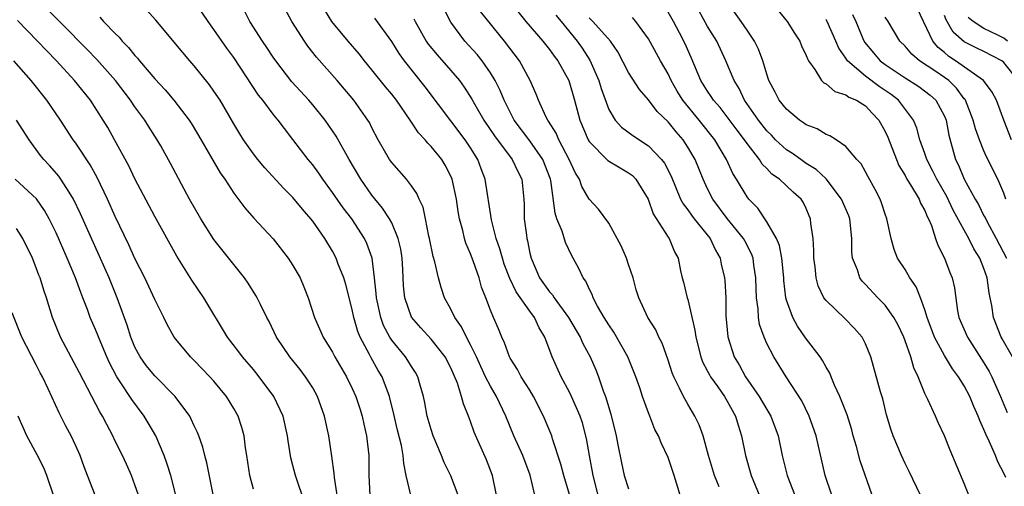
# Model space of a CAD drawing. Units: inches. Extents: x 2670000 to 2671137, y 1560000 to 1561272.
# Drawn here: x 2670403 to 2670503, y 1560232 to 1560279 of the extents above; entities that cross this region are included whole.
import ezdxf

# ---------------------------------------------------------------- set-up
doc = ezdxf.new("R2010")
doc.units = ezdxf.units.IN
doc.header["$MEASUREMENT"] = 0
doc.layers.add('LD26701560_2ft', color=252, linetype='Continuous')

msp = doc.modelspace()

# ---------------------------------------------------------------- linework, layer by layer
at = {"layer": 'LD26701560_2ft'}
for points, elevation in [([(2670435.767, 1560229), (2670435.201, 1560232.799), (2670435.187, 1560233.187), (2670434.947, 1560234.947), (2670434.623, 1560237), (2670434.188, 1560239), (2670433.478, 1560241), (2670433, 1560241.855), (2670432.274, 1560243), (2670431.721, 1560243.721), (2670430.677, 1560245), (2670429.331, 1560247), (2670428.581, 1560248.581), (2670428.353, 1560249), (2670427.697, 1560250.303), (2670427.366, 1560251), (2670427.237, 1560251.238), (2670426.459, 1560252.46), (2670426.079, 1560253), (2670423, 1560256.897), (2670421.657, 1560259), (2670420.514, 1560261), (2670418.608, 1560264.608), (2670417.607, 1560266.393), (2670417.262, 1560267), (2670416.367, 1560268.367), (2670415.985, 1560269), (2670415, 1560270.346), (2670414.558, 1560271), (2670413.015, 1560273), (2670411.139, 1560275.139), (2670410.16, 1560276.16), (2670405, 1560281.419)], 9202), ([(2670447.736, 1560231), (2670447, 1560232.944), (2670446.308, 1560234.308), (2670446.047, 1560235), (2670445.217, 1560237), (2670445, 1560237.636), (2670444.604, 1560239), (2670444.352, 1560240.351), (2670444.208, 1560241), (2670443.871, 1560242.129), (2670443.648, 1560243), (2670443.422, 1560243.422), (2670443, 1560244.033), (2670442.645, 1560244.645), (2670442.409, 1560245), (2670441, 1560246.712), (2670440.813, 1560247), (2670440.188, 1560248.188), (2670439.889, 1560249), (2670439.458, 1560251), (2670439.44, 1560251.44), (2670439.268, 1560253), (2670439.013, 1560255), (2670438.495, 1560256.494), (2670438.255, 1560257), (2670436.956, 1560259), (2670436.098, 1560260.098), (2670435, 1560261.676), (2670434.02, 1560263), (2670433.617, 1560263.616), (2670433, 1560264.454), (2670432.539, 1560265), (2670431, 1560267.026), (2670430.132, 1560268.133), (2670429.496, 1560269), (2670429.258, 1560269.259), (2670429, 1560269.587), (2670427.952, 1560271), (2670427.527, 1560271.527), (2670425, 1560275.336), (2670424.294, 1560276.294), (2670423, 1560278.183), (2670422.643, 1560278.642), (2670421, 1560281.041)], 9208), ([(2670453, 1560280.975), (2670454.601, 1560279), (2670456.313, 1560277), (2670457, 1560276.147), (2670457.476, 1560275.477), (2670457.841, 1560275), (2670458.942, 1560273), (2670459.523, 1560271), (2670460.052, 1560269), (2670460.893, 1560267), (2670461, 1560266.821), (2670462.902, 1560264.902), (2670464.148, 1560264.149), (2670465, 1560263.668), (2670465.388, 1560263.388), (2670465.736, 1560263), (2670466.966, 1560261), (2670467.49, 1560259.49), (2670469, 1560257.134), (2670469.103, 1560257), (2670469.662, 1560255.662), (2670470.035, 1560255), (2670470.27, 1560253.73), (2670470.426, 1560253), (2670470.577, 1560252.577), (2670470.943, 1560251), (2670471, 1560250.817), (2670471.715, 1560247.715), (2670471.796, 1560247), (2670472.31, 1560245), (2670472.491, 1560244.491), (2670473, 1560243.552), (2670473.181, 1560243.181), (2670473.29, 1560243), (2670474.036, 1560241.963), (2670474.701, 1560241), (2670475, 1560240.506), (2670475.843, 1560239), (2670476.097, 1560238.097), (2670476.45, 1560237), (2670476.826, 1560235), (2670477.414, 1560233), (2670478.452, 1560230.452)], 9224), ([(2670503.212, 1560232.788), (2670503, 1560233.234), (2670502.386, 1560234.387), (2670502.161, 1560235), (2670501.526, 1560236.474), (2670501.173, 1560237.173), (2670501, 1560237.654), (2670500.571, 1560238.571), (2670500.421, 1560239), (2670499.977, 1560239.977), (2670499.555, 1560241), (2670499, 1560242.064), (2670498.425, 1560243), (2670497.804, 1560243.805), (2670497, 1560245.147), (2670495.984, 1560247), (2670495.236, 1560249), (2670495, 1560249.783), (2670494.552, 1560251), (2670494.116, 1560252.116), (2670493.498, 1560253), (2670493, 1560253.854), (2670492.251, 1560255), (2670491.888, 1560255.888), (2670491.586, 1560257), (2670491.173, 1560259), (2670491, 1560259.459), (2670490.618, 1560260.618), (2670490.468, 1560261), (2670489.973, 1560261.973), (2670489.259, 1560263.259), (2670489, 1560263.769), (2670488.556, 1560264.556), (2670488.13, 1560265), (2670487, 1560266.331), (2670486.015, 1560267), (2670485.398, 1560267.398), (2670485, 1560267.536), (2670484.095, 1560268.095), (2670483, 1560268.521), (2670482.733, 1560268.733), (2670482.322, 1560269), (2670481, 1560270.091), (2670480.263, 1560271), (2670479.836, 1560271.836), (2670479.205, 1560273), (2670479, 1560273.638), (2670478.612, 1560275), (2670478.17, 1560276.17), (2670477.766, 1560277), (2670477, 1560278.099), (2670476.396, 1560279), (2670475, 1560280.982)], 9236), ([(2670479.4, 1560281), (2670481.076, 1560279), (2670481.802, 1560277.801), (2670482.335, 1560277), (2670482.528, 1560276.528), (2670483, 1560275.549), (2670483.145, 1560275.145), (2670483.236, 1560275), (2670483.879, 1560274.121), (2670484.554, 1560273), (2670484.769, 1560272.769), (2670485, 1560272.654), (2670485.885, 1560271.885), (2670487, 1560271.568), (2670487.317, 1560271.317), (2670488.096, 1560271), (2670489, 1560270.433), (2670489.688, 1560269.688), (2670490.353, 1560269), (2670491, 1560267.838), (2670491.259, 1560267.26), (2670492.125, 1560265), (2670492.383, 1560264.383), (2670493, 1560263.37), (2670493.2, 1560263), (2670493.569, 1560262.431), (2670494.422, 1560261), (2670494.577, 1560260.577), (2670495, 1560259.848), (2670495.237, 1560259.237), (2670495.376, 1560259), (2670495.67, 1560258.33), (2670496.097, 1560257), (2670496.33, 1560256.33), (2670497.009, 1560255), (2670497.552, 1560253.552), (2670497.782, 1560253), (2670498.016, 1560252.016), (2670498.329, 1560249.671), (2670498.464, 1560249), (2670499.313, 1560247), (2670501, 1560244.414), (2670501.534, 1560243.534), (2670501.803, 1560243), (2670502.683, 1560241), (2670503.358, 1560239.358)], 9238), ([(2670411.43, 1560279.43), (2670411.813, 1560279), (2670413, 1560277.766), (2670413.396, 1560277.396), (2670413.714, 1560277), (2670414.356, 1560276.356), (2670415, 1560275.528), (2670415.258, 1560275.259), (2670415.452, 1560275), (2670417, 1560273.163), (2670418.052, 1560272.052), (2670418.943, 1560271), (2670420.477, 1560269), (2670420.686, 1560268.686), (2670421.448, 1560267.448), (2670423.644, 1560263.644), (2670424.105, 1560263), (2670425, 1560261.599), (2670426.112, 1560260.112), (2670427.054, 1560259.054), (2670429, 1560256.954), (2670430.519, 1560255), (2670431, 1560254.251), (2670431.716, 1560253), (2670432.113, 1560252.113), (2670432.552, 1560251), (2670433.186, 1560249), (2670434.047, 1560247), (2670435, 1560245.485), (2670435.254, 1560245), (2670436.422, 1560243), (2670437, 1560241.804), (2670437.36, 1560241), (2670437.769, 1560239.769), (2670438.005, 1560239), (2670438.183, 1560238.183), (2670438.466, 1560237), (2670438.687, 1560235), (2670438.682, 1560233), (2670438.776, 1560231)], 9204), ([(2670442.952, 1560231), (2670442.473, 1560233), (2670442.218, 1560234.218), (2670442.164, 1560235), (2670441.98, 1560236.02), (2670441.583, 1560237.583), (2670441.216, 1560239.217), (2670440.779, 1560241), (2670440.026, 1560243), (2670439.634, 1560243.635), (2670438.916, 1560244.916), (2670438.752, 1560245.248), (2670437.801, 1560247), (2670437.564, 1560247.564), (2670437.162, 1560249), (2670437, 1560249.806), (2670436.348, 1560252.347), (2670436.155, 1560253), (2670435.597, 1560254.403), (2670435.387, 1560255), (2670435, 1560255.728), (2670434.217, 1560257), (2670433, 1560258.741), (2670432.801, 1560259), (2670431.963, 1560259.963), (2670431, 1560261.17), (2670430.081, 1560262.08), (2670428.156, 1560264.156), (2670427.447, 1560265), (2670427, 1560265.573), (2670425.989, 1560267), (2670425.604, 1560267.604), (2670425, 1560268.609), (2670423.613, 1560271), (2670423, 1560271.933), (2670422.562, 1560272.562), (2670421, 1560274.494), (2670420.542, 1560275), (2670419.829, 1560275.829), (2670417.108, 1560279.108), (2670416.171, 1560280.171)], 9206), ([(2670451.632, 1560231), (2670451.226, 1560233), (2670450.593, 1560234.593), (2670449.366, 1560237.366), (2670449, 1560238.454), (2670448.793, 1560239), (2670448.26, 1560240.26), (2670448.082, 1560241), (2670447.67, 1560242.33), (2670447, 1560243.912), (2670446.435, 1560245), (2670445, 1560246.798), (2670443.943, 1560247.943), (2670443, 1560249.027), (2670442.334, 1560251), (2670442.204, 1560252.204), (2670442.131, 1560253.869), (2670442.058, 1560255), (2670441.914, 1560255.914), (2670441.673, 1560257), (2670441, 1560258.571), (2670440.776, 1560259), (2670440.085, 1560260.085), (2670439, 1560261.399), (2670437.864, 1560263), (2670436.687, 1560265), (2670435.367, 1560267.367), (2670434.249, 1560269), (2670433, 1560270.558), (2670432.618, 1560271), (2670430.879, 1560272.879), (2670429.265, 1560275), (2670429, 1560275.384), (2670428.363, 1560276.363), (2670427.916, 1560277), (2670426.635, 1560279), (2670426.077, 1560280.077)], 9210), ([(2670455.504, 1560231), (2670455.023, 1560233.023), (2670454.275, 1560235), (2670453.389, 1560237), (2670452.562, 1560239), (2670451.609, 1560241), (2670451, 1560242.031), (2670450.518, 1560243), (2670450.032, 1560244.032), (2670449.604, 1560245), (2670449, 1560246.244), (2670448.584, 1560247), (2670448.06, 1560248.06), (2670447.386, 1560249), (2670447, 1560249.825), (2670446.365, 1560251), (2670446.025, 1560252.025), (2670445.747, 1560253), (2670445.36, 1560254.64), (2670445.188, 1560255.188), (2670444.837, 1560257), (2670444.775, 1560257.225), (2670444.442, 1560259), (2670444.188, 1560260.188), (2670443.791, 1560261), (2670443.559, 1560261.559), (2670443, 1560262.341), (2670442.501, 1560263), (2670441, 1560264.699), (2670440.785, 1560265), (2670439.647, 1560267), (2670439, 1560268.218), (2670438.746, 1560268.746), (2670438.589, 1560269), (2670437.155, 1560271), (2670435.472, 1560273), (2670433.384, 1560275.384), (2670432.502, 1560276.502), (2670432.162, 1560277), (2670430.876, 1560279), (2670430.226, 1560280.226)], 9212), ([(2670459, 1560231.072), (2670458.443, 1560233), (2670458.146, 1560234.146), (2670457.301, 1560236.699), (2670457.216, 1560237), (2670456.375, 1560239), (2670455.37, 1560241), (2670455, 1560241.619), (2670454.127, 1560243), (2670453.743, 1560243.742), (2670453, 1560244.866), (2670452.929, 1560245), (2670452.444, 1560246.444), (2670452.16, 1560247), (2670451.833, 1560247.833), (2670451.308, 1560249), (2670451, 1560249.741), (2670450.523, 1560251), (2670450.084, 1560252.084), (2670449.848, 1560253), (2670449.256, 1560254.744), (2670449, 1560255.431), (2670448.518, 1560256.518), (2670448.375, 1560257), (2670448.202, 1560257.799), (2670447.859, 1560259), (2670447.732, 1560259.732), (2670447.551, 1560261), (2670447.135, 1560263), (2670447, 1560263.323), (2670446.433, 1560264.433), (2670446.075, 1560265), (2670445, 1560266.327), (2670444.657, 1560266.657), (2670444.395, 1560267), (2670443.715, 1560267.715), (2670442.88, 1560269), (2670441.495, 1560271), (2670441, 1560271.63), (2670440.373, 1560272.372), (2670439, 1560274.098), (2670438.259, 1560275), (2670437.713, 1560275.713), (2670436.603, 1560277), (2670434.954, 1560279), (2670434.196, 1560280.196)], 9214), ([(2670470.218, 1560231), (2670469.604, 1560233), (2670469, 1560234.827), (2670468.307, 1560236.307), (2670468.019, 1560237), (2670467.657, 1560237.657), (2670467.147, 1560239), (2670467, 1560239.35), (2670466.408, 1560241), (2670466.123, 1560241.877), (2670465.725, 1560243), (2670464.92, 1560245), (2670463.506, 1560247.506), (2670463, 1560248.245), (2670462.525, 1560249), (2670461.854, 1560250.146), (2670461.416, 1560251), (2670461.319, 1560251.319), (2670461, 1560251.893), (2670460.666, 1560252.666), (2670460.384, 1560253), (2670459.959, 1560253.959), (2670459.392, 1560255), (2670459.239, 1560255.239), (2670458.604, 1560256.604), (2670458.27, 1560257.73), (2670457.73, 1560259), (2670457.551, 1560259.551), (2670457.136, 1560262.864), (2670457.105, 1560263), (2670456.32, 1560265), (2670455, 1560266.91), (2670453.423, 1560269), (2670453, 1560269.795), (2670452.602, 1560270.602), (2670452.388, 1560271), (2670451.994, 1560271.994), (2670451.474, 1560273), (2670451, 1560273.8), (2670450.178, 1560275), (2670449.653, 1560275.653), (2670448.422, 1560277), (2670447, 1560278.927), (2670446.291, 1560280.291)], 9220), ([(2670474.163, 1560231.836), (2670473.706, 1560233), (2670473.107, 1560235), (2670472.556, 1560237), (2670472.135, 1560238.135), (2670471.721, 1560239), (2670471, 1560240.201), (2670470.546, 1560241), (2670470.164, 1560241.835), (2670469.571, 1560243), (2670469.406, 1560243.406), (2670469, 1560244.675), (2670468.396, 1560246.396), (2670468.065, 1560247), (2670467.746, 1560247.746), (2670466.964, 1560249), (2670466.045, 1560251), (2670465.783, 1560251.783), (2670465.449, 1560253), (2670465, 1560254.362), (2670464.78, 1560255), (2670464.263, 1560256.262), (2670463, 1560258.543), (2670461.963, 1560259.963), (2670461, 1560260.999), (2670460.266, 1560262.266), (2670460.039, 1560263), (2670459.614, 1560263.614), (2670458.966, 1560265), (2670457.923, 1560267), (2670457.661, 1560267.661), (2670456.901, 1560268.902), (2670456.822, 1560269), (2670456.627, 1560269.372), (2670455.875, 1560271), (2670455.637, 1560271.636), (2670455.041, 1560273), (2670453.952, 1560275), (2670452.436, 1560277), (2670450, 1560280)], 9222), ([(2670457.626, 1560279.626), (2670458.165, 1560279), (2670459.805, 1560277), (2670460.29, 1560276.29), (2670461.07, 1560275.07), (2670461.984, 1560273), (2670462.213, 1560272.213), (2670463, 1560270.074), (2670463.647, 1560269), (2670464.287, 1560268.287), (2670465.419, 1560267.419), (2670467, 1560266.4), (2670468.346, 1560265), (2670468.637, 1560264.637), (2670469.304, 1560263.304), (2670470.264, 1560261), (2670470.512, 1560260.512), (2670471, 1560259.901), (2670471.361, 1560259.361), (2670471.64, 1560259), (2670473.259, 1560257), (2670473.808, 1560255.809), (2670474.278, 1560255), (2670474.388, 1560254.388), (2670474.727, 1560253), (2670474.753, 1560252.753), (2670474.834, 1560251), (2670474.849, 1560249.151), (2670475.043, 1560247.043), (2670475.701, 1560245), (2670476.189, 1560244.189), (2670476.841, 1560243), (2670478.233, 1560241), (2670479, 1560239.671), (2670479.407, 1560239), (2670480.14, 1560237), (2670480.566, 1560235), (2670481.061, 1560233), (2670481.833, 1560231)], 9226), ([(2670485.583, 1560231), (2670484.912, 1560233), (2670483.984, 1560237), (2670483.293, 1560239), (2670482.544, 1560240.544), (2670480.959, 1560243), (2670479.706, 1560245), (2670479, 1560246.364), (2670478.722, 1560247), (2670478.274, 1560248.274), (2670478.157, 1560249), (2670478.117, 1560249.883), (2670477.949, 1560251), (2670477.914, 1560251.914), (2670477.9, 1560253), (2670477.692, 1560254.308), (2670477.61, 1560255), (2670477.446, 1560255.446), (2670476.77, 1560256.77), (2670476.645, 1560257), (2670475, 1560259.027), (2670473.529, 1560261), (2670473, 1560262.042), (2670472.55, 1560263), (2670471.734, 1560265), (2670471, 1560266.264), (2670470.52, 1560267), (2670469.809, 1560267.809), (2670469, 1560268.808), (2670467.88, 1560269.88), (2670467, 1560271.039), (2670466.095, 1560272.095), (2670465, 1560273.829), (2670463.897, 1560275.897), (2670463.157, 1560277), (2670461.379, 1560279), (2670461, 1560279.356)], 9228), ([(2670489.683, 1560231), (2670488.462, 1560234.462), (2670488.087, 1560235.913), (2670487.762, 1560237), (2670487.604, 1560237.604), (2670487.13, 1560239.13), (2670486.408, 1560241), (2670485.87, 1560242.13), (2670485.507, 1560243), (2670485.368, 1560243.368), (2670485, 1560243.959), (2670484.638, 1560244.638), (2670484.393, 1560245), (2670482.935, 1560246.935), (2670482.117, 1560248.117), (2670481.65, 1560249), (2670481, 1560250.756), (2670480.93, 1560251), (2670480.729, 1560252.729), (2670480.72, 1560253), (2670480.535, 1560255), (2670480.281, 1560256.281), (2670479.985, 1560257), (2670479, 1560258.705), (2670478.075, 1560260.075), (2670477.176, 1560261), (2670477, 1560261.229), (2670475.935, 1560263), (2670475.572, 1560263.572), (2670474.912, 1560265), (2670473.724, 1560267), (2670472.142, 1560269), (2670470.497, 1560271), (2670469.924, 1560271.924), (2670469.317, 1560273), (2670469, 1560273.687), (2670468.244, 1560275), (2670467, 1560277.233), (2670465.723, 1560279), (2670465.381, 1560279.381)], 9230), ([(2670494.564, 1560231), (2670493.407, 1560233.406), (2670493, 1560234.216), (2670492.633, 1560235), (2670491.788, 1560237), (2670491.59, 1560237.59), (2670491.132, 1560239.131), (2670490.754, 1560240.754), (2670490.53, 1560241.47), (2670489.523, 1560245), (2670489, 1560246.322), (2670488.664, 1560247), (2670487.885, 1560247.885), (2670486.907, 1560248.907), (2670485, 1560250.706), (2670484.792, 1560251), (2670484.211, 1560252.211), (2670483.999, 1560253), (2670483.882, 1560254.118), (2670483.76, 1560255), (2670483.776, 1560255.776), (2670483.682, 1560257), (2670483.475, 1560258.525), (2670483.436, 1560259), (2670483.297, 1560259.297), (2670483, 1560260.029), (2670482.687, 1560260.687), (2670482.486, 1560261), (2670481.682, 1560261.682), (2670480.301, 1560263), (2670479.521, 1560263.521), (2670479, 1560264.075), (2670478.535, 1560264.535), (2670478.26, 1560265), (2670477, 1560266.616), (2670476.743, 1560267), (2670475.983, 1560267.983), (2670475, 1560269.33), (2670474.259, 1560270.259), (2670473.607, 1560271), (2670473.379, 1560271.379), (2670473, 1560271.915), (2670472.322, 1560273), (2670471.34, 1560275.34), (2670470.727, 1560276.727), (2670470.166, 1560277.834), (2670469.549, 1560279), (2670469, 1560279.935)], 9232), ([(2670499.918, 1560229.918), (2670499, 1560232.166), (2670497.569, 1560235.569), (2670497.004, 1560237), (2670496.354, 1560238.354), (2670496.078, 1560239), (2670495.297, 1560240.703), (2670495, 1560241.311), (2670494.339, 1560243), (2670493.905, 1560243.905), (2670493.587, 1560245), (2670493, 1560246.643), (2670492.866, 1560247), (2670492.274, 1560248.274), (2670491.881, 1560249), (2670491, 1560250.232), (2670490.259, 1560251), (2670489, 1560252.349), (2670488.67, 1560252.67), (2670488.432, 1560253), (2670488.178, 1560253.823), (2670487.697, 1560255), (2670487.629, 1560255.629), (2670487.624, 1560257), (2670487.413, 1560259), (2670487.305, 1560259.305), (2670486.578, 1560261), (2670485.029, 1560263.029), (2670484.002, 1560264.002), (2670483, 1560264.61), (2670482.431, 1560265), (2670481.609, 1560265.609), (2670481, 1560265.983), (2670479.896, 1560267), (2670479.469, 1560267.469), (2670479, 1560267.923), (2670478.158, 1560269), (2670476.754, 1560271), (2670476.196, 1560272.196), (2670475.681, 1560273), (2670474.857, 1560275), (2670473.925, 1560277), (2670473, 1560278.482), (2670472.103, 1560280.103)], 9234), ([(2670487.691, 1560279.691), (2670488.034, 1560279), (2670488.723, 1560277.277), (2670488.895, 1560276.895), (2670489.796, 1560275.796), (2670490.478, 1560275), (2670491, 1560274.612), (2670492.19, 1560273.81), (2670493, 1560273.276), (2670494.395, 1560272.395), (2670495.537, 1560271.537), (2670496.131, 1560271), (2670497, 1560269.379), (2670497.155, 1560269), (2670497.455, 1560267.455), (2670498.128, 1560265), (2670498.416, 1560264.416), (2670498.98, 1560263), (2670500.092, 1560261), (2670500.433, 1560260.433), (2670501, 1560259.302), (2670501.111, 1560259.111), (2670501.311, 1560258.689), (2670502.234, 1560257), (2670503.265, 1560255)], 9242), ([(2670503.209, 1560261), (2670503, 1560261.59), (2670502.394, 1560263), (2670501.269, 1560265.269), (2670501, 1560265.87), (2670500.538, 1560267), (2670500.127, 1560268.127), (2670499.9, 1560269), (2670499.126, 1560271), (2670499.08, 1560271.08), (2670499, 1560271.162), (2670498.223, 1560272.223), (2670497.425, 1560273), (2670497, 1560273.311), (2670496.02, 1560273.98), (2670494.458, 1560275), (2670493.678, 1560275.677), (2670493, 1560276.485), (2670492.482, 1560277), (2670491.29, 1560279), (2670491, 1560279.429)], 9244), ([(2670503.798, 1560267), (2670503.015, 1560269), (2670502.271, 1560271), (2670501.84, 1560271.84), (2670500.944, 1560273), (2670498.116, 1560275), (2670497.448, 1560275.448), (2670497, 1560275.834), (2670496.352, 1560276.352), (2670495.827, 1560277), (2670494.253, 1560280.253)], 9246), ([(2670504.47, 1560273), (2670503, 1560274.84), (2670502.797, 1560275), (2670501, 1560275.934), (2670500.281, 1560276.28), (2670499, 1560276.929), (2670497.889, 1560277.889), (2670497.153, 1560279.153), (2670497, 1560279.594)], 9248), ([(2670503.381, 1560277), (2670503, 1560277.287), (2670502.406, 1560277.594), (2670501, 1560278.27), (2670499.902, 1560279), (2670499.395, 1560279.395)], 9250), ([(2670432.2, 1560230.2), (2670431.243, 1560233), (2670431, 1560233.997), (2670430.786, 1560234.786), (2670430.509, 1560236.509), (2670430.456, 1560237), (2670430.019, 1560239), (2670429.078, 1560241), (2670427.586, 1560243), (2670427, 1560243.716), (2670425.897, 1560245), (2670425.522, 1560245.522), (2670424.376, 1560247), (2670421.967, 1560251), (2670420.766, 1560252.765), (2670419.224, 1560255.224), (2670417, 1560259.228), (2670415, 1560263.039), (2670414.362, 1560264.362), (2670412.936, 1560267), (2670412.239, 1560268.239), (2670411.786, 1560269), (2670410.483, 1560271), (2670408.888, 1560273), (2670407.05, 1560275), (2670406.035, 1560276.035), (2670405.126, 1560277), (2670403.091, 1560279.092)], 9200), ([(2670461.934, 1560231), (2670461.401, 1560233), (2670461.034, 1560235), (2670460.736, 1560236.736), (2670460.315, 1560238.315), (2670460.085, 1560239), (2670459.211, 1560241), (2670459, 1560241.436), (2670458.165, 1560243), (2670457.269, 1560245), (2670456.502, 1560247), (2670455.935, 1560247.935), (2670455.475, 1560249), (2670455, 1560249.63), (2670453.607, 1560251.607), (2670452.959, 1560252.959), (2670452.408, 1560254.408), (2670452.21, 1560255), (2670451.963, 1560255.963), (2670451.592, 1560257), (2670451.101, 1560258.899), (2670450.48, 1560263), (2670450.07, 1560264.07), (2670449.734, 1560265), (2670449, 1560266.177), (2670448.451, 1560267), (2670444.382, 1560272.382), (2670442.309, 1560275), (2670441.754, 1560275.754), (2670441, 1560276.948), (2670439.31, 1560279.309)], 9216), ([(2670443.254, 1560279.254), (2670443.364, 1560279), (2670444.502, 1560277), (2670444.702, 1560276.701), (2670445.597, 1560275.597), (2670447, 1560274.008), (2670447.862, 1560273), (2670448.342, 1560272.342), (2670449.124, 1560271.124), (2670449.425, 1560270.575), (2670450.336, 1560269), (2670451.403, 1560267.403), (2670453.2, 1560265), (2670453.771, 1560263.772), (2670454.175, 1560263), (2670454.38, 1560261), (2670454.41, 1560260.41), (2670454.43, 1560259), (2670454.645, 1560257.354), (2670454.706, 1560257), (2670454.773, 1560256.773), (2670455, 1560255.508), (2670455.114, 1560255), (2670455.98, 1560253), (2670457, 1560251.589), (2670457.286, 1560251.286), (2670457.452, 1560251), (2670458.902, 1560249), (2670459.679, 1560247.679), (2670460.1, 1560247), (2670460.376, 1560246.376), (2670461.123, 1560245), (2670461.69, 1560243.69), (2670461.957, 1560243), (2670462.433, 1560241.567), (2670462.657, 1560241), (2670463.199, 1560239.199), (2670463.724, 1560237), (2670463.92, 1560236.08), (2670464.267, 1560234.267), (2670464.564, 1560233), (2670465, 1560231.654)], 9218), ([(2670503.88, 1560245), (2670502.849, 1560246.849), (2670502.751, 1560247), (2670501.953, 1560249), (2670501.804, 1560250.196), (2670501.637, 1560251), (2670501.511, 1560251.511), (2670501.335, 1560253), (2670501, 1560253.957), (2670500.58, 1560255), (2670499.967, 1560255.967), (2670499.472, 1560257), (2670499, 1560257.831), (2670497.885, 1560259.885), (2670497.247, 1560261.247), (2670496.221, 1560263), (2670495.832, 1560263.832), (2670495.194, 1560265), (2670495, 1560265.596), (2670494.503, 1560267), (2670494.184, 1560268.184), (2670493.848, 1560269), (2670492.333, 1560271), (2670491.587, 1560271.587), (2670490.393, 1560272.393), (2670489, 1560273.436), (2670487.16, 1560275), (2670487.091, 1560275.091), (2670487, 1560275.256), (2670486.281, 1560276.281), (2670485.991, 1560277), (2670485.112, 1560279), (2670485, 1560279.186)], 9240), ([(2670427, 1560231.616), (2670426.638, 1560233), (2670426.343, 1560235), (2670426.207, 1560235.793), (2670426.057, 1560237), (2670425.837, 1560237.837), (2670425.437, 1560239), (2670425, 1560239.779), (2670424.272, 1560241), (2670423, 1560242.537), (2670422.588, 1560243), (2670421.81, 1560243.81), (2670421, 1560244.633), (2670420.613, 1560245), (2670418.98, 1560247), (2670418.272, 1560248.272), (2670417.93, 1560249), (2670417, 1560250.822), (2670415.991, 1560253), (2670415, 1560254.987), (2670414.374, 1560256.374), (2670413, 1560259.235), (2670412.206, 1560261), (2670411.166, 1560263.166), (2670410.459, 1560264.459), (2670409, 1560266.656), (2670408.746, 1560267), (2670407.451, 1560269), (2670406.083, 1560271), (2670404.476, 1560273), (2670402.73, 1560275)], 9198), ([(2670422.924, 1560231.076), (2670422.286, 1560234.286), (2670422.078, 1560235), (2670421.866, 1560235.866), (2670421.471, 1560237), (2670421.336, 1560237.336), (2670421, 1560238.027), (2670420.705, 1560238.705), (2670420.538, 1560239), (2670419.084, 1560241), (2670417, 1560243.087), (2670416.14, 1560244.14), (2670415.516, 1560245), (2670415, 1560245.993), (2670414.588, 1560247), (2670414.221, 1560248.221), (2670413.201, 1560251), (2670412.372, 1560253), (2670409.489, 1560259.489), (2670408.765, 1560261), (2670408.316, 1560261.684), (2670407.503, 1560263), (2670407.299, 1560263.299), (2670406.366, 1560264.366), (2670405.757, 1560265), (2670405.421, 1560265.421), (2670404.27, 1560267), (2670402.983, 1560269)], 9196), ([(2670419.15, 1560231), (2670418.627, 1560233), (2670418.241, 1560234.241), (2670417.97, 1560235), (2670417.121, 1560237), (2670416.34, 1560238.34), (2670415.941, 1560239), (2670414.677, 1560240.677), (2670413.507, 1560242.493), (2670413.158, 1560243), (2670412.415, 1560244.414), (2670412.15, 1560245), (2670411.524, 1560246.476), (2670411, 1560247.788), (2670410.474, 1560249), (2670410.19, 1560249.81), (2670409.732, 1560251), (2670409.517, 1560251.517), (2670408.982, 1560253), (2670408.136, 1560255), (2670407, 1560257.59), (2670406.315, 1560259), (2670405.848, 1560259.847), (2670405.009, 1560261.009), (2670402.875, 1560263)], 9194), ([(2670415.341, 1560231), (2670415, 1560232.039), (2670414.64, 1560233), (2670414.135, 1560234.135), (2670413.733, 1560235), (2670413, 1560236.47), (2670412.753, 1560237), (2670412.14, 1560238.14), (2670411.717, 1560239), (2670411.44, 1560239.44), (2670409.392, 1560243.392), (2670407.469, 1560247), (2670406.658, 1560249), (2670406.034, 1560251), (2670405.764, 1560251.763), (2670405.389, 1560253), (2670405.273, 1560253.273), (2670405, 1560254.041), (2670404.613, 1560255), (2670403.644, 1560257), (2670403, 1560258.007)], 9192), ([(2670410.952, 1560231), (2670410.201, 1560233), (2670409.861, 1560233.862), (2670409.452, 1560235), (2670409, 1560236.01), (2670408.52, 1560237), (2670407.997, 1560237.996), (2670407.327, 1560239.327), (2670406.22, 1560241.78), (2670405.625, 1560243), (2670405.399, 1560243.4), (2670405, 1560244.201), (2670403.539, 1560247), (2670402.543, 1560249.457)], 9190), ([(2670406.809, 1560230.809), (2670406.07, 1560233), (2670405.758, 1560233.758), (2670405.085, 1560235.085), (2670404.054, 1560237), (2670403.15, 1560239)], 9188)]:
    msp.add_lwpolyline(points, dxfattribs=dict(at, elevation=elevation))

doc.saveas('drawing.dxf')
